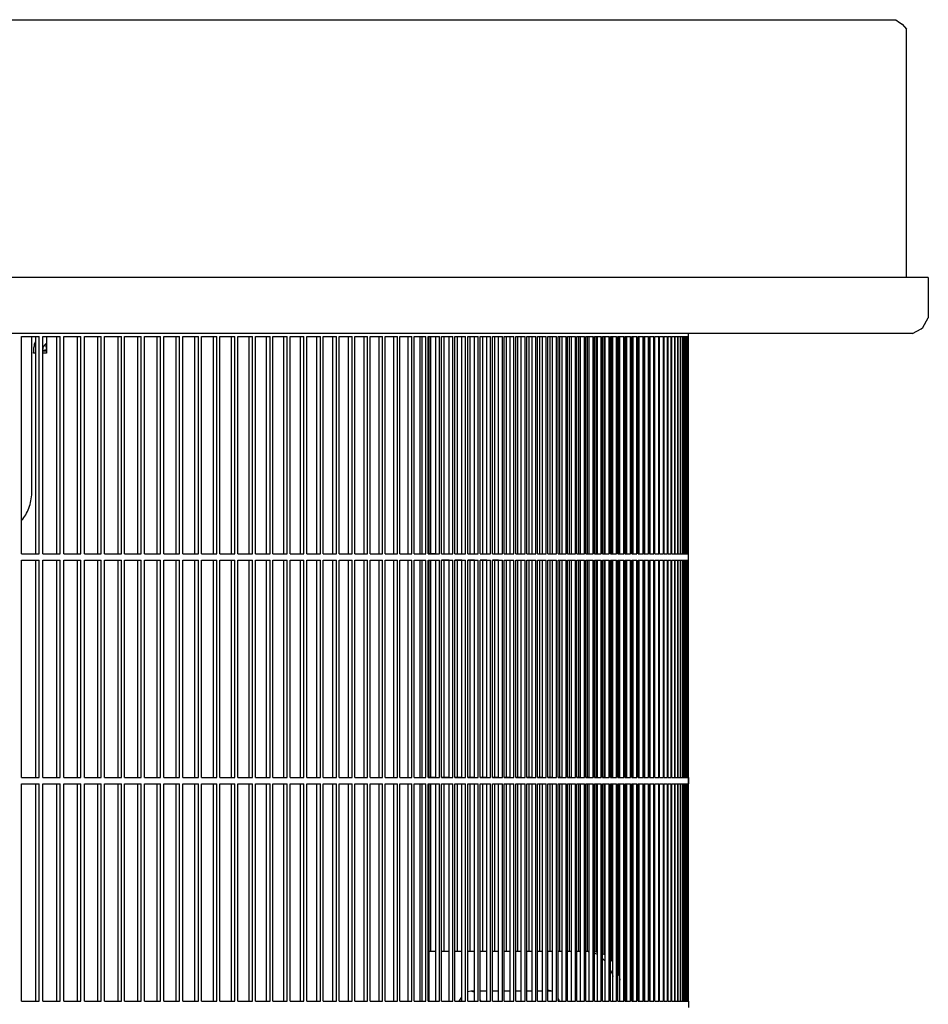
# Model space of a CAD drawing. Units: millimetres. Extents: x 997 to 5197, y 773 to 3743.
# Drawn here: x 4863 to 5010, y 3116 to 3274 of the extents above; entities that cross this region are included whole.
import ezdxf

# ---------------------------------------------------------------- set-up
doc = ezdxf.new("R2010")
doc.units = ezdxf.units.MM

msp = doc.modelspace()

# ---------------------------------------------------------------- linework, layer by layer
at = {"color": 1, "linetype": 'Continuous'}
for p, q in [((4815.53, 3274.114), (5004.51, 3274.114)), ((5004.51, 3274.114), (5005.112, 3273.675)), ((5005.112, 3273.675), (5005.505, 3273.397)), ((5005.505, 3273.397), (5006.239, 3272.614)), ((5006.239, 3232.614), (5006.239, 3272.614)), ((5009.739, 3232.614), (3707.739, 3232.614)), ((5009.739, 3232.614), (5009.739, 3226.114)), ((5008.868, 3224.565), (5009.739, 3226.114)), ((5009.739, 3226.114), (5009.681, 3226.114)), ((5007.182, 3223.614), (5008.603, 3224.346)), ((5008.603, 3224.346), (5008.868, 3224.565)), ((5007.182, 3223.614), (3711.675, 3223.614)), ((4863.702, 3223.114), (4866.559, 3223.114)), ((4863.702, 3188.114), (4863.702, 3223.114)), ((4865.381, 3198.272), (4865.381, 3223.114)), ((4865.81, 3221.892), (4866.037, 3222.372)), ((4866.037, 3188.114), (4866.037, 3223.114)), ((4866.559, 3188.114), (4866.559, 3223.114)), ((4867.127, 3223.114), (4869.942, 3223.114)), ((4867.127, 3188.114), (4867.127, 3223.114)), ((4867.737, 3223.114), (4867.737, 3220.414)), ((4869.416, 3188.114), (4869.416, 3223.114)), ((4869.942, 3188.114), (4869.942, 3223.114)), ((4870.501, 3188.114), (4870.501, 3223.114)), ((4870.501, 3223.114), (4873.274, 3223.114)), ((4872.745, 3188.114), (4872.745, 3223.114)), ((4873.274, 3188.114), (4873.274, 3223.114)), ((4873.825, 3223.114), (4876.556, 3223.114)), ((4873.825, 3188.114), (4873.825, 3223.114)), ((4876.023, 3188.114), (4876.023, 3223.114)), ((4876.556, 3188.114), (4876.556, 3223.114)), ((4877.098, 3188.114), (4877.098, 3223.114)), ((4877.098, 3223.114), (4879.786, 3223.114)), ((4879.25, 3188.114), (4879.25, 3223.114)), ((4879.786, 3188.114), (4879.786, 3223.114)), ((4880.319, 3223.114), (4882.964, 3223.114)), ((4880.319, 3188.114), (4880.319, 3223.114)), ((4882.425, 3188.114), (4882.425, 3223.114)), ((4882.964, 3188.114), (4882.964, 3223.114)), ((4883.489, 3188.114), (4883.489, 3223.114)), ((4883.489, 3223.114), (4886.09, 3223.114)), ((4885.548, 3188.114), (4885.548, 3223.114)), ((4886.09, 3188.114), (4886.09, 3223.114)), ((4886.606, 3188.114), (4886.606, 3223.114)), ((4886.606, 3223.114), (4889.164, 3223.114)), ((4888.618, 3188.114), (4888.618, 3223.114)), ((4889.164, 3188.114), (4889.164, 3223.114)), ((4889.671, 3188.114), (4889.671, 3223.114)), ((4889.671, 3223.114), (4892.185, 3223.114)), ((4891.637, 3188.114), (4891.637, 3223.114)), ((4892.185, 3188.114), (4892.185, 3223.114)), ((4892.684, 3223.114), (4895.154, 3223.114)), ((4892.684, 3188.114), (4892.684, 3223.114)), ((4894.602, 3188.114), (4894.602, 3223.114)), ((4895.154, 3188.114), (4895.154, 3223.114)), ((4895.643, 3188.114), (4895.643, 3223.114)), ((4895.643, 3223.114), (4898.069, 3223.114)), ((4897.514, 3188.114), (4897.514, 3223.114)), ((4898.069, 3188.114), (4898.069, 3223.114)), ((4898.55, 3188.114), (4898.55, 3223.114)), ((4898.55, 3223.114), (4900.931, 3223.114)), ((4900.373, 3188.114), (4900.373, 3223.114)), ((4900.931, 3188.114), (4900.931, 3223.114)), ((4901.403, 3188.114), (4901.403, 3223.114)), ((4901.403, 3223.114), (4903.739, 3223.114)), ((4903.178, 3188.114), (4903.178, 3223.114)), ((4903.739, 3188.114), (4903.739, 3223.114)), ((4904.202, 3188.114), (4904.202, 3223.114)), ((4904.202, 3223.114), (4906.493, 3223.114)), ((4905.929, 3188.114), (4905.929, 3223.114)), ((4906.493, 3188.114), (4906.493, 3223.114)), ((4906.947, 3188.114), (4906.947, 3223.114)), ((4906.947, 3223.114), (4909.192, 3223.114)), ((4908.626, 3188.114), (4908.626, 3223.114)), ((4909.192, 3188.114), (4909.192, 3223.114)), ((4909.637, 3188.114), (4909.637, 3223.114)), ((4909.637, 3223.114), (4911.837, 3223.114)), ((4911.268, 3188.114), (4911.268, 3223.114)), ((4911.837, 3188.114), (4911.837, 3223.114)), ((4912.273, 3188.114), (4912.273, 3223.114)), ((4912.273, 3223.114), (4914.428, 3223.114)), ((4913.856, 3188.114), (4913.856, 3223.114)), ((4914.428, 3188.114), (4914.428, 3223.114)), ((4914.854, 3223.114), (4916.963, 3223.114)), ((4914.854, 3188.114), (4914.854, 3223.114)), ((4916.388, 3188.114), (4916.388, 3223.114)), ((4916.963, 3188.114), (4916.963, 3223.114)), ((4917.38, 3188.114), (4917.38, 3223.114)), ((4917.38, 3223.114), (4919.442, 3223.114)), ((4918.866, 3188.114), (4918.866, 3223.114)), ((4919.442, 3188.114), (4919.442, 3223.114)), ((4919.85, 3188.114), (4919.85, 3223.114)), ((4919.85, 3223.114), (4921.867, 3223.114)), ((4921.287, 3188.114), (4921.287, 3223.114)), ((4921.867, 3188.114), (4921.867, 3223.114)), ((4922.265, 3188.114), (4922.265, 3223.114)), ((4922.265, 3223.114), (4924.235, 3223.114)), ((4923.653, 3188.114), (4923.653, 3223.114)), ((4924.235, 3188.114), (4924.235, 3223.114)), ((4924.624, 3188.114), (4924.624, 3223.114)), ((4924.624, 3223.114), (4926.547, 3223.114)), ((4925.963, 3188.114), (4925.963, 3223.114)), ((4926.547, 3188.114), (4926.547, 3223.114)), ((4926.927, 3188.114), (4926.927, 3223.114)), ((4926.927, 3223.114), (4928.803, 3223.114)), ((4927.932, 3188.114), (4927.932, 3223.114)), ((4928.216, 3188.114), (4928.216, 3223.114)), ((4928.803, 3188.114), (4928.803, 3223.114)), ((4929.173, 3188.114), (4929.173, 3223.114)), ((4929.173, 3223.114), (4931.002, 3223.114)), ((4929.347, 3188.114), (4929.347, 3223.114)), ((4929.611, 3188.114), (4929.611, 3223.114)), ((4930.413, 3188.114), (4930.413, 3223.114)), ((4931.002, 3188.114), (4931.002, 3223.114)), ((4931.363, 3188.114), (4931.363, 3223.114)), ((4931.363, 3223.114), (4933.145, 3223.114)), ((4931.79, 3188.114), (4931.79, 3223.114)), ((4932.554, 3188.114), (4932.554, 3223.114)), ((4933.145, 3188.114), (4933.145, 3223.114)), ((4933.496, 3223.114), (4935.23, 3223.114)), ((4933.496, 3188.114), (4933.496, 3223.114)), ((4933.912, 3188.114), (4933.912, 3223.114)), ((4934.637, 3188.114), (4934.637, 3223.114)), ((4935.23, 3188.114), (4935.23, 3223.114)), ((4935.572, 3188.114), (4935.572, 3223.114)), ((4935.572, 3223.114), (4937.259, 3223.114)), ((4935.976, 3188.114), (4935.976, 3223.114)), ((4936.664, 3188.114), (4936.664, 3223.114)), ((4937.259, 3188.114), (4937.259, 3223.114)), ((4937.591, 3188.114), (4937.591, 3223.114)), ((4937.591, 3223.114), (4939.23, 3223.114)), ((4937.984, 3188.114), (4937.984, 3223.114)), ((4938.633, 3188.114), (4938.633, 3223.114)), ((4939.23, 3188.114), (4939.23, 3223.114)), ((4939.553, 3188.114), (4939.553, 3223.114)), ((4939.553, 3223.114), (4941.143, 3223.114)), ((4939.934, 3188.114), (4939.934, 3223.114)), ((4940.544, 3188.114), (4940.544, 3223.114)), ((4941.143, 3188.114), (4941.143, 3223.114)), ((4941.457, 3188.114), (4941.457, 3223.114)), ((4941.457, 3223.114), (4942.999, 3223.114)), ((4941.826, 3188.114), (4941.826, 3223.114)), ((4942.398, 3188.114), (4942.398, 3223.114)), ((4942.999, 3188.114), (4942.999, 3223.114)), ((4943.303, 3188.114), (4943.303, 3223.114)), ((4943.303, 3223.114), (4944.797, 3223.114)), ((4943.661, 3188.114), (4943.661, 3223.114)), ((4944.194, 3188.114), (4944.194, 3223.114)), ((4944.797, 3188.114), (4944.797, 3223.114)), ((4945.091, 3188.114), (4945.091, 3223.114)), ((4945.091, 3223.114), (4946.536, 3223.114)), ((4945.438, 3188.114), (4945.438, 3223.114)), ((4945.932, 3188.114), (4945.932, 3223.114)), ((4946.536, 3188.114), (4946.536, 3223.114)), ((4946.821, 3188.114), (4946.821, 3223.114)), ((4946.821, 3223.114), (4948.218, 3223.114)), ((4947.156, 3188.114), (4947.156, 3223.114)), ((4947.611, 3188.114), (4947.611, 3223.114)), ((4948.218, 3188.114), (4948.218, 3223.114)), ((4948.492, 3223.114), (4949.841, 3223.114)), ((4948.492, 3188.114), (4948.492, 3223.114)), ((4948.816, 3188.114), (4948.816, 3223.114)), ((4949.233, 3188.114), (4949.233, 3223.114)), ((4949.841, 3188.114), (4949.841, 3223.114)), ((4950.106, 3188.114), (4950.106, 3223.114)), ((4950.106, 3223.114), (4951.405, 3223.114)), ((4950.418, 3188.114), (4950.418, 3223.114)), ((4950.795, 3188.114), (4950.795, 3223.114)), ((4951.405, 3188.114), (4951.405, 3223.114)), ((4951.66, 3188.114), (4951.66, 3223.114)), ((4951.66, 3223.114), (4952.911, 3223.114)), ((4951.961, 3188.114), (4951.961, 3223.114)), ((4952.299, 3188.114), (4952.299, 3223.114)), ((4952.911, 3188.114), (4952.911, 3223.114)), ((4953.156, 3188.114), (4953.156, 3223.114)), ((4953.156, 3223.114), (4954.357, 3223.114)), ((4953.445, 3188.114), (4953.445, 3223.114)), ((4953.744, 3188.114), (4953.744, 3223.114)), ((4954.357, 3188.114), (4954.357, 3223.114)), ((4954.593, 3223.114), (4955.745, 3223.114)), ((4954.593, 3188.114), (4954.593, 3223.114)), ((4954.87, 3188.114), (4954.87, 3223.114)), ((4955.131, 3188.114), (4955.131, 3223.114)), ((4955.745, 3188.114), (4955.745, 3223.114)), ((4955.97, 3188.114), (4955.97, 3223.114)), ((4955.97, 3223.114), (4957.073, 3223.114)), ((4956.236, 3188.114), (4956.236, 3223.114)), ((4956.457, 3188.114), (4956.457, 3223.114)), ((4957.073, 3188.114), (4957.073, 3223.114)), ((4957.289, 3188.114), (4957.289, 3223.114)), ((4957.289, 3223.114), (4958.342, 3223.114)), ((4957.542, 3188.114), (4957.542, 3223.114)), ((4957.725, 3188.114), (4957.725, 3223.114)), ((4958.342, 3188.114), (4958.342, 3223.114)), ((4958.548, 3188.114), (4958.548, 3223.114)), ((4958.548, 3223.114), (4959.551, 3223.114)), ((4958.79, 3188.114), (4958.79, 3223.114)), ((4958.933, 3188.114), (4958.933, 3223.114)), ((4959.551, 3188.114), (4959.551, 3223.114)), ((4959.747, 3188.114), (4959.747, 3223.114)), ((4959.747, 3223.114), (4960.701, 3223.114)), ((4959.978, 3188.114), (4959.978, 3223.114)), ((4960.082, 3188.114), (4960.082, 3223.114)), ((4960.701, 3188.114), (4960.701, 3223.114)), ((4960.887, 3188.114), (4960.887, 3223.114)), ((4960.887, 3223.114), (4961.792, 3223.114)), ((4961.106, 3188.114), (4961.106, 3223.114)), ((4961.171, 3188.114), (4961.171, 3223.114)), ((4961.792, 3188.114), (4961.792, 3223.114)), ((4961.968, 3188.114), (4961.968, 3223.114)), ((4961.968, 3223.114), (4962.822, 3223.114)), ((4962.174, 3188.114), (4962.174, 3223.114)), ((4962.201, 3188.114), (4962.201, 3223.114)), ((4962.822, 3188.114), (4962.822, 3223.114)), ((4962.988, 3188.114), (4962.988, 3223.114)), ((4962.988, 3223.114), (4963.793, 3223.114)), ((4963.17, 3188.114), (4963.17, 3223.114)), ((4963.793, 3188.114), (4963.793, 3223.114)), ((4963.949, 3223.114), (4964.703, 3223.114)), ((4963.949, 3188.114), (4963.949, 3223.114)), ((4964.08, 3188.114), (4964.08, 3223.114)), ((4964.703, 3188.114), (4964.703, 3223.114)), ((4964.849, 3188.114), (4964.849, 3223.114)), ((4964.849, 3223.114), (4965.554, 3223.114)), ((4964.929, 3188.114), (4964.929, 3223.114)), ((4965.554, 3188.114), (4965.554, 3223.114)), ((4965.689, 3223.114), (4966.344, 3223.114)), ((4965.689, 3188.114), (4965.689, 3223.114)), ((4965.719, 3188.114), (4965.719, 3223.114)), ((4966.344, 3188.114), (4966.344, 3223.114)), ((4966.47, 3188.114), (4966.47, 3223.114)), ((4966.47, 3223.114), (4967.074, 3223.114)), ((4967.074, 3188.114), (4967.074, 3223.114)), ((4967.19, 3223.114), (4967.743, 3223.114)), ((4967.19, 3188.114), (4967.19, 3223.114)), ((4967.743, 3188.114), (4967.743, 3223.114)), ((4967.849, 3188.114), (4967.849, 3223.114)), ((4967.849, 3223.114), (4968.353, 3223.114)), ((4968.353, 3188.114), (4968.353, 3223.114)), ((4968.448, 3188.114), (4968.448, 3223.114)), ((4968.448, 3223.114), (4968.901, 3223.114)), ((4968.901, 3188.114), (4968.901, 3223.114)), ((4968.987, 3223.114), (4969.39, 3223.114)), ((4968.987, 3188.114), (4968.987, 3223.114)), ((4969.39, 3188.114), (4969.39, 3223.114)), ((4969.465, 3188.114), (4969.465, 3223.114)), ((4969.465, 3223.114), (4969.817, 3223.114)), ((4969.817, 3188.114), (4969.817, 3223.114)), ((4969.883, 3188.114), (4969.883, 3223.114)), ((4969.883, 3223.114), (4970.185, 3223.114)), ((4970.185, 3188.114), (4970.185, 3223.114)), ((4970.24, 3223.114), (4970.491, 3223.114)), ((4970.24, 3188.114), (4970.24, 3223.114)), ((4970.491, 3188.114), (4970.491, 3223.114)), ((4970.536, 3188.114), (4970.536, 3223.114)), ((4970.536, 3223.114), (4970.737, 3223.114)), ((4970.737, 3188.114), (4970.737, 3223.114)), ((4970.772, 3188.114), (4970.772, 3223.114)), ((4970.772, 3223.114), (4970.922, 3223.114)), ((4970.922, 3188.114), (4970.922, 3223.114)), ((4970.947, 3188.114), (4970.947, 3223.114)), ((4970.947, 3223.114), (4971.061, 3223.114)), ((4971.046, 3188.114), (4971.061, 3223.114)), ((4971.061, 3223.114), (4971.113, 3223.114)), ((4971.113, 3223.114), (4971.113, 3223.614)), ((4971.113, 3188.114), (4971.113, 3223.114)), ((4867.737, 3220.751), (4867.126, 3220.751)), ((4867.127, 3220.924), (4867.709, 3221.047)), ((4867.556, 3221.829), (4867.709, 3221.047)), ((4867.709, 3221.047), (4867.737, 3221.047)), ((4865.616, 3220.414), (4865.616, 3220.514)), ((4866.037, 3220.414), (4865.616, 3220.414)), ((4867.737, 3220.414), (4867.127, 3220.414)), ((4863.917, 3193.738), (4863.702, 3193.503)), ((4863.702, 3188.114), (4866.559, 3188.114)), ((4867.127, 3188.114), (4869.942, 3188.114)), ((4870.501, 3188.114), (4873.274, 3188.114)), ((4873.825, 3188.114), (4876.556, 3188.114)), ((4877.098, 3188.114), (4879.786, 3188.114)), ((4880.319, 3188.114), (4882.964, 3188.114)), ((4883.489, 3188.114), (4886.09, 3188.114)), ((4886.606, 3188.114), (4889.164, 3188.114)), ((4889.671, 3188.114), (4892.185, 3188.114)), ((4892.684, 3188.114), (4895.154, 3188.114)), ((4895.643, 3188.114), (4898.069, 3188.114)), ((4898.55, 3188.114), (4900.931, 3188.114)), ((4901.403, 3188.114), (4903.739, 3188.114)), ((4904.202, 3188.114), (4906.493, 3188.114)), ((4906.947, 3188.114), (4909.192, 3188.114)), ((4909.637, 3188.114), (4911.837, 3188.114)), ((4912.273, 3188.114), (4914.428, 3188.114)), ((4914.854, 3188.114), (4916.963, 3188.114)), ((4917.38, 3188.114), (4919.442, 3188.114)), ((4919.85, 3188.114), (4921.867, 3188.114)), ((4922.265, 3188.114), (4924.235, 3188.114)), ((4924.624, 3188.114), (4926.547, 3188.114)), ((4926.927, 3188.114), (4928.803, 3188.114)), ((4929.173, 3188.114), (4931.002, 3188.114)), ((4930.413, 3188.114), (4929.347, 3188.114)), ((4931.363, 3188.114), (4933.145, 3188.114)), ((4933.496, 3188.114), (4935.23, 3188.114)), ((4935.572, 3188.114), (4937.259, 3188.114)), ((4937.591, 3188.114), (4939.23, 3188.114)), ((4939.553, 3188.114), (4941.143, 3188.114)), ((4941.457, 3188.114), (4942.999, 3188.114)), ((4943.303, 3188.114), (4944.797, 3188.114)), ((4945.091, 3188.114), (4946.536, 3188.114)), ((4946.821, 3188.114), (4948.218, 3188.114)), ((4948.492, 3188.114), (4949.841, 3188.114)), ((4950.106, 3188.114), (4951.405, 3188.114)), ((4951.66, 3188.114), (4952.911, 3188.114)), ((4953.156, 3188.114), (4954.357, 3188.114)), ((4954.593, 3188.114), (4955.745, 3188.114)), ((4955.97, 3188.114), (4957.073, 3188.114)), ((4957.289, 3188.114), (4958.342, 3188.114)), ((4958.548, 3188.114), (4959.551, 3188.114)), ((4959.747, 3188.114), (4960.701, 3188.114)), ((4960.887, 3188.114), (4961.792, 3188.114)), ((4961.968, 3188.114), (4962.822, 3188.114)), ((4962.988, 3188.114), (4963.793, 3188.114)), ((4963.949, 3188.114), (4964.703, 3188.114)), ((4964.849, 3188.114), (4965.554, 3188.114)), ((4965.689, 3188.114), (4966.344, 3188.114)), ((4966.47, 3188.114), (4967.074, 3188.114)), ((4967.19, 3188.114), (4967.743, 3188.114)), ((4967.849, 3188.114), (4968.353, 3188.114)), ((4968.448, 3188.114), (4968.901, 3188.114)), ((4968.987, 3188.114), (4969.39, 3188.114)), ((4969.465, 3188.114), (4969.817, 3188.114)), ((4969.883, 3188.114), (4970.185, 3188.114)), ((4970.24, 3188.114), (4970.491, 3188.114)), ((4970.536, 3188.114), (4970.737, 3188.114)), ((4970.772, 3188.114), (4970.922, 3188.114)), ((4970.947, 3188.114), (4971.046, 3188.114)), ((4971.046, 3188.114), (4971.113, 3188.114)), ((4971.113, 3187.114), (4971.113, 3188.114)), ((4863.702, 3152.114), (4863.702, 3187.114)), ((4863.702, 3187.114), (4866.559, 3187.114)), ((4866.037, 3152.114), (4866.037, 3187.114)), ((4866.559, 3152.114), (4866.559, 3187.114)), ((4867.127, 3152.114), (4867.127, 3187.114)), ((4867.127, 3187.114), (4869.942, 3187.114)), ((4869.416, 3152.114), (4869.416, 3187.114)), ((4869.942, 3152.114), (4869.942, 3187.114)), ((4870.501, 3152.114), (4870.501, 3187.114)), ((4870.501, 3187.114), (4873.274, 3187.114)), ((4872.745, 3152.114), (4872.745, 3187.114)), ((4873.274, 3152.114), (4873.274, 3187.114)), ((4873.825, 3152.114), (4873.825, 3187.114)), ((4873.825, 3187.114), (4876.556, 3187.114)), ((4876.023, 3152.114), (4876.023, 3187.114)), ((4876.556, 3152.114), (4876.556, 3187.114)), ((4877.098, 3152.114), (4877.098, 3187.114)), ((4877.098, 3187.114), (4879.786, 3187.114)), ((4879.25, 3152.114), (4879.25, 3187.114)), ((4879.786, 3152.114), (4879.786, 3187.114)), ((4880.319, 3152.114), (4880.319, 3187.114)), ((4880.319, 3187.114), (4882.964, 3187.114)), ((4882.425, 3152.114), (4882.425, 3187.114)), ((4882.964, 3152.114), (4882.964, 3187.114)), ((4883.489, 3152.114), (4883.489, 3187.114)), ((4883.489, 3187.114), (4886.09, 3187.114)), ((4885.548, 3152.114), (4885.548, 3187.114)), ((4886.09, 3152.114), (4886.09, 3187.114)), ((4886.606, 3152.114), (4886.606, 3187.114)), ((4886.606, 3187.114), (4889.164, 3187.114)), ((4888.618, 3152.114), (4888.618, 3187.114)), ((4889.164, 3152.114), (4889.164, 3187.114)), ((4889.671, 3152.114), (4889.671, 3187.114)), ((4889.671, 3187.114), (4892.185, 3187.114)), ((4891.637, 3152.114), (4891.637, 3187.114)), ((4892.185, 3152.114), (4892.185, 3187.114)), ((4892.684, 3152.114), (4892.684, 3187.114)), ((4892.684, 3187.114), (4895.154, 3187.114)), ((4894.602, 3152.114), (4894.602, 3187.114)), ((4895.154, 3152.114), (4895.154, 3187.114)), ((4895.643, 3152.114), (4895.643, 3187.114)), ((4895.643, 3187.114), (4898.069, 3187.114)), ((4897.514, 3152.114), (4897.514, 3187.114)), ((4898.069, 3152.114), (4898.069, 3187.114)), ((4898.55, 3152.114), (4898.55, 3187.114)), ((4898.55, 3187.114), (4900.931, 3187.114)), ((4900.373, 3152.114), (4900.373, 3187.114)), ((4900.931, 3152.114), (4900.931, 3187.114)), ((4901.403, 3152.114), (4901.403, 3187.114)), ((4901.403, 3187.114), (4903.739, 3187.114)), ((4903.178, 3152.114), (4903.178, 3187.114)), ((4903.739, 3152.114), (4903.739, 3187.114)), ((4904.202, 3152.114), (4904.202, 3187.114)), ((4904.202, 3187.114), (4906.493, 3187.114)), ((4905.929, 3152.114), (4905.929, 3187.114)), ((4906.493, 3152.114), (4906.493, 3187.114)), ((4906.947, 3152.114), (4906.947, 3187.114)), ((4906.947, 3187.114), (4909.192, 3187.114)), ((4908.626, 3152.114), (4908.626, 3187.114)), ((4909.192, 3152.114), (4909.192, 3187.114)), ((4909.637, 3152.114), (4909.637, 3187.114)), ((4909.637, 3187.114), (4911.837, 3187.114)), ((4911.268, 3152.114), (4911.268, 3187.114)), ((4911.837, 3152.114), (4911.837, 3187.114)), ((4912.273, 3152.114), (4912.273, 3187.114)), ((4912.273, 3187.114), (4914.428, 3187.114)), ((4913.856, 3152.114), (4913.856, 3187.114)), ((4914.428, 3152.114), (4914.428, 3187.114)), ((4914.854, 3152.114), (4914.854, 3187.114)), ((4914.854, 3187.114), (4916.963, 3187.114)), ((4916.388, 3152.114), (4916.388, 3187.114)), ((4916.963, 3152.114), (4916.963, 3187.114)), ((4917.38, 3152.114), (4917.38, 3187.114)), ((4917.38, 3187.114), (4919.442, 3187.114)), ((4918.866, 3152.114), (4918.866, 3187.114)), ((4919.442, 3152.114), (4919.442, 3187.114)), ((4919.85, 3152.114), (4919.85, 3187.114)), ((4919.85, 3187.114), (4921.867, 3187.114)), ((4921.287, 3152.114), (4921.287, 3187.114)), ((4921.867, 3152.114), (4921.867, 3187.114)), ((4922.265, 3152.114), (4922.265, 3187.114)), ((4922.265, 3187.114), (4924.235, 3187.114)), ((4923.653, 3152.114), (4923.653, 3187.114)), ((4924.235, 3152.114), (4924.235, 3187.114)), ((4924.624, 3152.114), (4924.624, 3187.114)), ((4924.624, 3187.114), (4926.547, 3187.114)), ((4925.963, 3152.114), (4925.963, 3187.114)), ((4926.547, 3152.114), (4926.547, 3187.114)), ((4926.927, 3152.114), (4926.927, 3187.114)), ((4926.927, 3187.114), (4928.803, 3187.114)), ((4927.932, 3152.114), (4927.932, 3187.114)), ((4928.216, 3152.114), (4928.216, 3187.114)), ((4928.803, 3152.114), (4928.803, 3187.114)), ((4929.173, 3152.114), (4929.173, 3187.114)), ((4929.173, 3187.114), (4931.002, 3187.114)), ((4929.347, 3152.114), (4929.347, 3187.114)), ((4929.611, 3152.114), (4929.611, 3187.114)), ((4930.413, 3152.114), (4930.413, 3187.114)), ((4931.002, 3152.114), (4931.002, 3187.114)), ((4931.363, 3152.114), (4931.363, 3187.114)), ((4931.363, 3187.114), (4933.145, 3187.114)), ((4932.554, 3187.114), (4931.363, 3187.114)), ((4931.79, 3152.114), (4931.79, 3187.114)), ((4932.554, 3152.114), (4932.554, 3187.114)), ((4933.145, 3152.114), (4933.145, 3187.114)), ((4933.496, 3152.114), (4933.496, 3187.114)), ((4933.496, 3187.114), (4935.23, 3187.114)), ((4934.637, 3187.114), (4933.496, 3187.114)), ((4933.912, 3152.114), (4933.912, 3187.114)), ((4934.637, 3152.114), (4934.637, 3187.114)), ((4935.23, 3152.114), (4935.23, 3187.114)), ((4935.572, 3152.114), (4935.572, 3187.114)), ((4935.572, 3187.114), (4937.259, 3187.114)), ((4936.664, 3187.114), (4935.572, 3187.114)), ((4935.976, 3152.114), (4935.976, 3187.114)), ((4936.664, 3152.114), (4936.664, 3187.114)), ((4937.259, 3152.114), (4937.259, 3187.114)), ((4937.591, 3152.114), (4937.591, 3187.114)), ((4937.591, 3187.114), (4939.23, 3187.114)), ((4938.633, 3187.114), (4937.591, 3187.114)), ((4937.984, 3152.114), (4937.984, 3187.114)), ((4938.633, 3152.114), (4938.633, 3187.114)), ((4939.23, 3152.114), (4939.23, 3187.114)), ((4939.553, 3152.114), (4939.553, 3187.114)), ((4939.553, 3187.114), (4941.143, 3187.114)), ((4940.544, 3187.114), (4939.553, 3187.114)), ((4939.934, 3152.114), (4939.934, 3187.114)), ((4940.544, 3152.114), (4940.544, 3187.114)), ((4941.143, 3152.114), (4941.143, 3187.114)), ((4941.457, 3152.114), (4941.457, 3187.114)), ((4941.457, 3187.114), (4942.999, 3187.114)), ((4941.826, 3152.114), (4941.826, 3187.114)), ((4942.398, 3152.114), (4942.398, 3187.114)), ((4942.999, 3152.114), (4942.999, 3187.114)), ((4943.303, 3152.114), (4943.303, 3187.114)), ((4943.303, 3187.114), (4944.797, 3187.114)), ((4943.661, 3152.114), (4943.661, 3187.114)), ((4944.194, 3152.114), (4944.194, 3187.114)), ((4944.797, 3152.114), (4944.797, 3187.114)), ((4945.091, 3152.114), (4945.091, 3187.114)), ((4945.091, 3187.114), (4946.536, 3187.114)), ((4945.438, 3152.114), (4945.438, 3187.114)), ((4945.932, 3152.114), (4945.932, 3187.114)), ((4946.536, 3152.114), (4946.536, 3187.114)), ((4946.821, 3152.114), (4946.821, 3187.114)), ((4946.821, 3187.114), (4948.218, 3187.114)), ((4947.156, 3152.114), (4947.156, 3187.114)), ((4947.611, 3152.114), (4947.611, 3187.114)), ((4948.218, 3152.114), (4948.218, 3187.114)), ((4948.492, 3152.114), (4948.492, 3187.114)), ((4948.492, 3187.114), (4949.841, 3187.114)), ((4948.816, 3152.114), (4948.816, 3187.114)), ((4949.233, 3152.114), (4949.233, 3187.114)), ((4949.841, 3152.114), (4949.841, 3187.114)), ((4950.106, 3152.114), (4950.106, 3187.114)), ((4950.106, 3187.114), (4951.405, 3187.114)), ((4950.418, 3152.114), (4950.418, 3187.114)), ((4950.795, 3152.114), (4950.795, 3187.114)), ((4951.405, 3152.114), (4951.405, 3187.114)), ((4951.66, 3152.114), (4951.66, 3187.114)), ((4951.66, 3187.114), (4952.911, 3187.114)), ((4951.961, 3152.114), (4951.961, 3187.114)), ((4952.299, 3152.114), (4952.299, 3187.114)), ((4952.911, 3152.114), (4952.911, 3187.114)), ((4953.156, 3152.114), (4953.156, 3187.114)), ((4953.156, 3187.114), (4954.357, 3187.114)), ((4953.445, 3152.114), (4953.445, 3187.114)), ((4953.744, 3152.114), (4953.744, 3187.114)), ((4954.357, 3152.114), (4954.357, 3187.114)), ((4954.593, 3152.114), (4954.593, 3187.114)), ((4954.593, 3187.114), (4955.745, 3187.114)), ((4954.87, 3152.114), (4954.87, 3187.114)), ((4955.131, 3152.114), (4955.131, 3187.114)), ((4955.745, 3152.114), (4955.745, 3187.114)), ((4955.97, 3152.114), (4955.97, 3187.114)), ((4955.97, 3187.114), (4957.073, 3187.114)), ((4956.236, 3152.114), (4956.236, 3187.114)), ((4956.457, 3152.114), (4956.457, 3187.114)), ((4957.073, 3152.114), (4957.073, 3187.114)), ((4957.289, 3152.114), (4957.289, 3187.114)), ((4957.289, 3187.114), (4958.342, 3187.114)), ((4957.542, 3152.114), (4957.542, 3187.114)), ((4957.725, 3152.114), (4957.725, 3187.114)), ((4958.342, 3152.114), (4958.342, 3187.114)), ((4958.548, 3152.114), (4958.548, 3187.114)), ((4958.548, 3187.114), (4959.551, 3187.114)), ((4958.79, 3152.114), (4958.79, 3187.114)), ((4958.933, 3152.114), (4958.933, 3187.114)), ((4959.551, 3152.114), (4959.551, 3187.114)), ((4959.747, 3152.114), (4959.747, 3187.114)), ((4959.747, 3187.114), (4960.701, 3187.114)), ((4959.978, 3152.114), (4959.978, 3187.114)), ((4960.082, 3152.114), (4960.082, 3187.114)), ((4960.701, 3152.114), (4960.701, 3187.114)), ((4960.887, 3152.114), (4960.887, 3187.114)), ((4960.887, 3187.114), (4961.792, 3187.114)), ((4961.106, 3152.114), (4961.106, 3187.114)), ((4961.171, 3152.114), (4961.171, 3187.114)), ((4961.792, 3152.114), (4961.792, 3187.114)), ((4961.968, 3152.114), (4961.968, 3187.114)), ((4961.968, 3187.114), (4962.822, 3187.114)), ((4962.174, 3152.114), (4962.174, 3187.114)), ((4962.201, 3152.114), (4962.201, 3187.114)), ((4962.822, 3152.114), (4962.822, 3187.114)), ((4962.988, 3152.114), (4962.988, 3187.114)), ((4962.988, 3187.114), (4963.793, 3187.114)), ((4963.17, 3152.114), (4963.17, 3187.114)), ((4963.793, 3152.114), (4963.793, 3187.114)), ((4963.949, 3152.114), (4963.949, 3187.114)), ((4963.949, 3187.114), (4964.703, 3187.114)), ((4964.08, 3152.114), (4964.08, 3187.114)), ((4964.703, 3152.114), (4964.703, 3187.114)), ((4964.849, 3152.114), (4964.849, 3187.114)), ((4964.849, 3187.114), (4965.554, 3187.114)), ((4964.929, 3152.114), (4964.929, 3187.114)), ((4965.554, 3152.114), (4965.554, 3187.114)), ((4965.689, 3152.114), (4965.689, 3187.114)), ((4965.689, 3187.114), (4966.344, 3187.114)), ((4965.719, 3152.114), (4965.719, 3187.114)), ((4966.344, 3152.114), (4966.344, 3187.114)), ((4966.47, 3152.114), (4966.47, 3187.114)), ((4966.47, 3187.114), (4967.074, 3187.114)), ((4967.074, 3152.114), (4967.074, 3187.114)), ((4967.19, 3152.114), (4967.19, 3187.114)), ((4967.19, 3187.114), (4967.743, 3187.114)), ((4967.743, 3152.114), (4967.743, 3187.114)), ((4967.849, 3152.114), (4967.849, 3187.114)), ((4967.849, 3187.114), (4968.353, 3187.114)), ((4968.353, 3152.114), (4968.353, 3187.114)), ((4968.448, 3152.114), (4968.448, 3187.114)), ((4968.448, 3187.114), (4968.901, 3187.114)), ((4968.901, 3152.114), (4968.901, 3187.114)), ((4968.987, 3152.114), (4968.987, 3187.114)), ((4968.987, 3187.114), (4969.39, 3187.114)), ((4969.39, 3152.114), (4969.39, 3187.114)), ((4969.465, 3152.114), (4969.465, 3187.114)), ((4969.465, 3187.114), (4969.817, 3187.114)), ((4969.817, 3152.114), (4969.817, 3187.114)), ((4969.883, 3152.114), (4969.883, 3187.114)), ((4969.883, 3187.114), (4970.185, 3187.114)), ((4970.185, 3152.114), (4970.185, 3187.114)), ((4970.24, 3152.114), (4970.24, 3187.114)), ((4970.24, 3187.114), (4970.491, 3187.114)), ((4970.491, 3152.114), (4970.491, 3187.114)), ((4970.536, 3152.114), (4970.536, 3187.114)), ((4970.536, 3187.114), (4970.737, 3187.114)), ((4970.737, 3152.114), (4970.737, 3187.114)), ((4970.772, 3152.114), (4970.772, 3187.114)), ((4970.772, 3187.114), (4970.922, 3187.114)), ((4970.922, 3152.114), (4970.922, 3187.114)), ((4970.947, 3152.114), (4970.947, 3187.114)), ((4970.947, 3187.114), (4971.061, 3187.114)), ((4971.046, 3152.114), (4971.061, 3187.114)), ((4971.061, 3187.114), (4971.113, 3187.114)), ((4971.113, 3152.114), (4971.113, 3187.114)), ((4863.702, 3152.114), (4866.559, 3152.114)), ((4863.702, 3151.114), (4866.559, 3151.114)), ((4863.702, 3116.114), (4863.702, 3151.114)), ((4866.037, 3116.114), (4866.037, 3151.114)), ((4866.559, 3116.114), (4866.559, 3151.114)), ((4867.127, 3152.114), (4869.942, 3152.114)), ((4867.127, 3151.114), (4869.942, 3151.114)), ((4867.127, 3116.114), (4867.127, 3151.114)), ((4869.416, 3116.114), (4869.416, 3151.114)), ((4869.942, 3116.114), (4869.942, 3151.114)), ((4870.501, 3152.114), (4873.274, 3152.114)), ((4870.501, 3116.114), (4870.501, 3151.114)), ((4870.501, 3151.114), (4873.274, 3151.114)), ((4872.745, 3116.114), (4872.745, 3151.114)), ((4873.274, 3116.114), (4873.274, 3151.114)), ((4873.825, 3152.114), (4876.556, 3152.114)), ((4873.825, 3116.114), (4873.825, 3151.114)), ((4873.825, 3151.114), (4876.556, 3151.114)), ((4876.023, 3116.114), (4876.023, 3151.114)), ((4876.556, 3116.114), (4876.556, 3151.114)), ((4877.098, 3152.114), (4879.786, 3152.114)), ((4877.098, 3116.114), (4877.098, 3151.114)), ((4877.098, 3151.114), (4879.786, 3151.114)), ((4879.25, 3116.114), (4879.25, 3151.114)), ((4879.786, 3116.114), (4879.786, 3151.114)), ((4880.319, 3152.114), (4882.964, 3152.114)), ((4880.319, 3116.114), (4880.319, 3151.114)), ((4880.319, 3151.114), (4882.964, 3151.114)), ((4882.425, 3116.114), (4882.425, 3151.114)), ((4882.964, 3116.114), (4882.964, 3151.114)), ((4883.489, 3152.114), (4886.09, 3152.114)), ((4883.489, 3116.114), (4883.489, 3151.114)), ((4883.489, 3151.114), (4886.09, 3151.114)), ((4885.548, 3116.114), (4885.548, 3151.114)), ((4886.09, 3116.114), (4886.09, 3151.114)), ((4886.606, 3152.114), (4889.164, 3152.114)), ((4886.606, 3116.114), (4886.606, 3151.114)), ((4886.606, 3151.114), (4889.164, 3151.114)), ((4888.618, 3116.114), (4888.618, 3151.114)), ((4889.164, 3116.114), (4889.164, 3151.114)), ((4889.671, 3152.114), (4892.185, 3152.114)), ((4889.671, 3116.114), (4889.671, 3151.114)), ((4889.671, 3151.114), (4892.185, 3151.114)), ((4891.637, 3116.114), (4891.637, 3151.114)), ((4892.185, 3116.114), (4892.185, 3151.114)), ((4892.684, 3152.114), (4895.154, 3152.114)), ((4892.684, 3116.114), (4892.684, 3151.114)), ((4892.684, 3151.114), (4895.154, 3151.114)), ((4894.602, 3116.114), (4894.602, 3151.114)), ((4895.154, 3116.114), (4895.154, 3151.114)), ((4895.643, 3152.114), (4898.069, 3152.114)), ((4895.643, 3116.114), (4895.643, 3151.114)), ((4895.643, 3151.114), (4898.069, 3151.114)), ((4897.514, 3116.114), (4897.514, 3151.114)), ((4898.069, 3116.114), (4898.069, 3151.114)), ((4898.55, 3152.114), (4900.931, 3152.114)), ((4898.55, 3116.114), (4898.55, 3151.114)), ((4898.55, 3151.114), (4900.931, 3151.114)), ((4900.373, 3116.114), (4900.373, 3151.114)), ((4900.931, 3116.114), (4900.931, 3151.114)), ((4901.403, 3152.114), (4903.739, 3152.114)), ((4901.403, 3116.114), (4901.403, 3151.114)), ((4901.403, 3151.114), (4903.739, 3151.114)), ((4903.178, 3116.114), (4903.178, 3151.114)), ((4903.739, 3116.114), (4903.739, 3151.114)), ((4904.202, 3152.114), (4906.493, 3152.114)), ((4904.202, 3116.114), (4904.202, 3151.114)), ((4904.202, 3151.114), (4906.493, 3151.114)), ((4905.929, 3116.114), (4905.929, 3151.114)), ((4906.493, 3116.114), (4906.493, 3151.114)), ((4906.947, 3152.114), (4909.192, 3152.114)), ((4906.947, 3116.114), (4906.947, 3151.114)), ((4906.947, 3151.114), (4909.192, 3151.114)), ((4908.626, 3116.114), (4908.626, 3151.114)), ((4909.192, 3116.114), (4909.192, 3151.114)), ((4909.637, 3152.114), (4911.837, 3152.114)), ((4909.637, 3116.114), (4909.637, 3151.114)), ((4909.637, 3151.114), (4911.837, 3151.114)), ((4911.268, 3116.114), (4911.268, 3151.114)), ((4911.837, 3116.114), (4911.837, 3151.114)), ((4912.273, 3152.114), (4914.428, 3152.114)), ((4912.273, 3116.114), (4912.273, 3151.114)), ((4912.273, 3151.114), (4914.428, 3151.114)), ((4913.856, 3116.114), (4913.856, 3151.114)), ((4914.428, 3116.114), (4914.428, 3151.114)), ((4914.854, 3152.114), (4916.963, 3152.114)), ((4914.854, 3116.114), (4914.854, 3151.114)), ((4914.854, 3151.114), (4916.963, 3151.114)), ((4916.388, 3116.114), (4916.388, 3151.114)), ((4916.963, 3116.114), (4916.963, 3151.114)), ((4917.38, 3152.114), (4919.442, 3152.114)), ((4917.38, 3116.114), (4917.38, 3151.114)), ((4917.38, 3151.114), (4919.442, 3151.114)), ((4918.866, 3116.114), (4918.866, 3151.114)), ((4919.442, 3116.114), (4919.442, 3151.114)), ((4919.85, 3152.114), (4921.867, 3152.114)), ((4919.85, 3116.114), (4919.85, 3151.114)), ((4919.85, 3151.114), (4921.867, 3151.114)), ((4921.287, 3116.114), (4921.287, 3151.114)), ((4921.867, 3116.114), (4921.867, 3151.114)), ((4922.265, 3152.114), (4924.235, 3152.114)), ((4922.265, 3116.114), (4922.265, 3151.114)), ((4922.265, 3151.114), (4924.235, 3151.114)), ((4923.653, 3116.114), (4923.653, 3151.114)), ((4924.235, 3116.114), (4924.235, 3151.114)), ((4924.624, 3152.114), (4926.547, 3152.114)), ((4924.624, 3116.114), (4924.624, 3151.114)), ((4924.624, 3151.114), (4926.547, 3151.114)), ((4925.963, 3116.114), (4925.963, 3151.114)), ((4926.547, 3116.114), (4926.547, 3151.114)), ((4926.927, 3152.114), (4928.803, 3152.114)), ((4926.927, 3116.114), (4926.927, 3151.114)), ((4926.927, 3151.114), (4928.803, 3151.114)), ((4927.932, 3116.114), (4927.932, 3151.114)), ((4928.216, 3116.114), (4928.216, 3151.114)), ((4928.803, 3116.114), (4928.803, 3151.114)), ((4929.173, 3152.114), (4931.002, 3152.114)), ((4929.173, 3116.114), (4929.173, 3151.114)), ((4929.173, 3151.114), (4931.002, 3151.114)), ((4930.413, 3152.114), (4929.347, 3152.114)), ((4929.347, 3116.114), (4929.347, 3151.114)), ((4929.611, 3124.114), (4929.611, 3151.114)), ((4930.413, 3116.114), (4930.413, 3151.114)), ((4931.002, 3116.114), (4931.002, 3151.114)), ((4931.363, 3152.114), (4933.145, 3152.114)), ((4932.554, 3152.114), (4931.363, 3152.114)), ((4931.363, 3116.114), (4931.363, 3151.114)), ((4931.363, 3151.114), (4933.145, 3151.114)), ((4931.79, 3124.114), (4931.79, 3151.114)), ((4932.554, 3116.114), (4932.554, 3151.114)), ((4933.145, 3116.114), (4933.145, 3151.114)), ((4933.496, 3152.114), (4935.23, 3152.114)), ((4934.637, 3152.114), (4933.496, 3152.114)), ((4933.496, 3151.114), (4935.23, 3151.114)), ((4933.496, 3116.114), (4933.496, 3151.114)), ((4933.912, 3124.114), (4933.912, 3151.114)), ((4934.637, 3116.114), (4934.637, 3151.114)), ((4935.23, 3116.114), (4935.23, 3151.114)), ((4935.572, 3152.114), (4937.259, 3152.114)), ((4936.664, 3152.114), (4935.572, 3152.114)), ((4935.572, 3116.114), (4935.572, 3151.114)), ((4935.572, 3151.114), (4937.259, 3151.114)), ((4935.976, 3124.114), (4935.976, 3151.114)), ((4936.664, 3116.114), (4936.664, 3151.114)), ((4937.259, 3116.114), (4937.259, 3151.114)), ((4937.591, 3152.114), (4939.23, 3152.114)), ((4938.633, 3152.114), (4937.591, 3152.114)), ((4937.591, 3116.114), (4937.591, 3151.114)), ((4937.591, 3151.114), (4939.23, 3151.114)), ((4937.984, 3124.114), (4937.984, 3151.114)), ((4938.633, 3116.114), (4938.633, 3151.114)), ((4939.23, 3116.114), (4939.23, 3151.114)), ((4939.553, 3152.114), (4941.143, 3152.114)), ((4940.544, 3152.114), (4939.553, 3152.114)), ((4939.553, 3116.114), (4939.553, 3151.114)), ((4939.553, 3151.114), (4941.143, 3151.114)), ((4939.934, 3124.114), (4939.934, 3151.114)), ((4940.544, 3116.114), (4940.544, 3151.114)), ((4941.143, 3116.114), (4941.143, 3151.114)), ((4941.457, 3152.114), (4942.999, 3152.114)), ((4942.398, 3152.114), (4941.457, 3152.114)), ((4941.457, 3116.114), (4941.457, 3151.114)), ((4941.457, 3151.114), (4942.999, 3151.114)), ((4941.826, 3124.114), (4941.826, 3151.114)), ((4942.398, 3116.114), (4942.398, 3151.114)), ((4942.999, 3116.114), (4942.999, 3151.114)), ((4943.303, 3152.114), (4944.797, 3152.114)), ((4944.194, 3152.114), (4943.303, 3152.114)), ((4943.303, 3116.114), (4943.303, 3151.114)), ((4943.303, 3151.114), (4944.797, 3151.114)), ((4943.661, 3124.114), (4943.661, 3151.114)), ((4944.194, 3116.114), (4944.194, 3151.114)), ((4944.797, 3116.114), (4944.797, 3151.114)), ((4945.091, 3152.114), (4946.536, 3152.114)), ((4945.932, 3152.114), (4945.091, 3152.114)), ((4945.091, 3116.114), (4945.091, 3151.114)), ((4945.091, 3151.114), (4946.536, 3151.114)), ((4945.438, 3124.114), (4945.438, 3151.114)), ((4945.932, 3116.114), (4945.932, 3151.114)), ((4946.536, 3116.114), (4946.536, 3151.114)), ((4946.821, 3152.114), (4948.218, 3152.114)), ((4947.611, 3152.114), (4946.821, 3152.114)), ((4946.821, 3116.114), (4946.821, 3151.114)), ((4946.821, 3151.114), (4948.218, 3151.114)), ((4947.156, 3124.114), (4947.156, 3151.114)), ((4947.611, 3116.114), (4947.611, 3151.114)), ((4948.218, 3116.114), (4948.218, 3151.114)), ((4948.492, 3152.114), (4949.841, 3152.114)), ((4949.233, 3152.114), (4948.492, 3152.114)), ((4948.492, 3116.114), (4948.492, 3151.114)), ((4948.492, 3151.114), (4949.841, 3151.114)), ((4948.816, 3124.114), (4948.816, 3151.114)), ((4949.233, 3116.114), (4949.233, 3151.114)), ((4949.841, 3116.114), (4949.841, 3151.114)), ((4950.106, 3152.114), (4951.405, 3152.114)), ((4950.795, 3152.114), (4950.106, 3152.114)), ((4950.106, 3116.114), (4950.106, 3151.114)), ((4950.106, 3151.114), (4951.405, 3151.114)), ((4950.418, 3124.114), (4950.418, 3151.114)), ((4950.795, 3116.114), (4950.795, 3151.114)), ((4951.405, 3116.114), (4951.405, 3151.114)), ((4951.66, 3152.114), (4952.911, 3152.114)), ((4952.299, 3152.114), (4951.66, 3152.114)), ((4951.66, 3116.114), (4951.66, 3151.114)), ((4951.66, 3151.114), (4952.911, 3151.114)), ((4951.961, 3124.114), (4951.961, 3151.114)), ((4952.299, 3116.114), (4952.299, 3151.114)), ((4952.911, 3116.114), (4952.911, 3151.114)), ((4953.156, 3152.114), (4954.357, 3152.114)), ((4953.744, 3152.114), (4953.156, 3152.114)), ((4953.156, 3116.114), (4953.156, 3151.114)), ((4953.156, 3151.114), (4954.357, 3151.114)), ((4953.445, 3124.114), (4953.445, 3151.114)), ((4953.744, 3116.114), (4953.744, 3151.114)), ((4954.357, 3116.114), (4954.357, 3151.114)), ((4954.593, 3152.114), (4955.745, 3152.114)), ((4955.131, 3152.114), (4954.593, 3152.114)), ((4954.593, 3116.114), (4954.593, 3151.114)), ((4954.593, 3151.114), (4955.745, 3151.114)), ((4954.87, 3124.114), (4954.87, 3151.114)), ((4955.131, 3116.114), (4955.131, 3151.114)), ((4955.745, 3116.114), (4955.745, 3151.114)), ((4955.97, 3152.114), (4957.073, 3152.114)), ((4956.457, 3152.114), (4955.97, 3152.114)), ((4955.97, 3116.114), (4955.97, 3151.114)), ((4955.97, 3151.114), (4957.073, 3151.114)), ((4956.236, 3124.057), (4956.236, 3151.114)), ((4956.457, 3116.114), (4956.457, 3151.114)), ((4957.073, 3116.114), (4957.073, 3151.114)), ((4957.289, 3152.114), (4958.342, 3152.114)), ((4957.725, 3152.114), (4957.289, 3152.114)), ((4957.289, 3116.114), (4957.289, 3151.114)), ((4957.289, 3151.114), (4958.342, 3151.114)), ((4957.542, 3123.689), (4957.542, 3151.114)), ((4957.725, 3116.114), (4957.725, 3151.114)), ((4958.342, 3116.114), (4958.342, 3151.114)), ((4958.548, 3152.114), (4959.551, 3152.114)), ((4958.933, 3152.114), (4958.548, 3152.114)), ((4958.548, 3116.114), (4958.548, 3151.114)), ((4958.548, 3151.114), (4959.551, 3151.114)), ((4958.79, 3122.585), (4958.79, 3151.114)), ((4958.933, 3116.114), (4958.933, 3151.114)), ((4959.551, 3116.114), (4959.551, 3151.114)), ((4959.747, 3152.114), (4960.701, 3152.114)), ((4960.082, 3152.114), (4959.747, 3152.114)), ((4959.747, 3116.114), (4959.747, 3151.114)), ((4959.747, 3151.114), (4960.701, 3151.114)), ((4959.978, 3120.231), (4959.978, 3151.114)), ((4960.082, 3116.114), (4960.082, 3151.114)), ((4960.701, 3116.114), (4960.701, 3151.114)), ((4960.887, 3152.114), (4961.792, 3152.114)), ((4961.171, 3152.114), (4960.887, 3152.114)), ((4960.887, 3116.114), (4960.887, 3151.114)), ((4960.887, 3151.114), (4961.792, 3151.114)), ((4961.106, 3116.114), (4961.106, 3151.114)), ((4961.171, 3116.114), (4961.171, 3151.114)), ((4961.792, 3116.114), (4961.792, 3151.114)), ((4961.968, 3152.114), (4962.822, 3152.114)), ((4962.201, 3152.114), (4961.968, 3152.114)), ((4961.968, 3116.114), (4961.968, 3151.114)), ((4961.968, 3151.114), (4962.822, 3151.114)), ((4962.174, 3116.114), (4962.174, 3151.114)), ((4962.201, 3116.114), (4962.201, 3151.114)), ((4962.822, 3116.114), (4962.822, 3151.114)), ((4962.988, 3152.114), (4963.793, 3152.114)), ((4963.17, 3152.114), (4962.988, 3152.114)), ((4962.988, 3116.114), (4962.988, 3151.114)), ((4962.988, 3151.114), (4963.793, 3151.114)), ((4963.17, 3116.114), (4963.17, 3151.114)), ((4963.793, 3116.114), (4963.793, 3151.114)), ((4963.949, 3152.114), (4964.703, 3152.114)), ((4964.08, 3152.114), (4963.949, 3152.114)), ((4963.949, 3116.114), (4963.949, 3151.114)), ((4963.949, 3151.114), (4964.703, 3151.114)), ((4964.08, 3116.114), (4964.08, 3151.114)), ((4964.703, 3116.114), (4964.703, 3151.114)), ((4964.849, 3152.114), (4965.554, 3152.114)), ((4964.929, 3152.114), (4964.849, 3152.114)), ((4964.849, 3116.114), (4964.849, 3151.114)), ((4964.849, 3151.114), (4965.554, 3151.114)), ((4964.929, 3116.114), (4964.929, 3151.114)), ((4965.554, 3116.114), (4965.554, 3151.114)), ((4965.689, 3152.114), (4966.344, 3152.114)), ((4965.719, 3152.114), (4965.689, 3152.114)), ((4965.689, 3116.114), (4965.689, 3151.114)), ((4965.689, 3151.114), (4966.344, 3151.114)), ((4965.719, 3116.114), (4965.719, 3151.114)), ((4966.344, 3116.114), (4966.344, 3151.114)), ((4966.47, 3152.114), (4967.074, 3152.114)), ((4966.47, 3116.114), (4966.47, 3151.114)), ((4966.47, 3151.114), (4967.074, 3151.114)), ((4967.074, 3116.114), (4967.074, 3151.114)), ((4967.19, 3152.114), (4967.743, 3152.114)), ((4967.19, 3151.114), (4967.743, 3151.114)), ((4967.19, 3116.114), (4967.19, 3151.114)), ((4967.743, 3116.114), (4967.743, 3151.114)), ((4967.849, 3152.114), (4968.353, 3152.114)), ((4967.849, 3116.114), (4967.849, 3151.114)), ((4967.849, 3151.114), (4968.353, 3151.114)), ((4968.353, 3116.114), (4968.353, 3151.114)), ((4968.448, 3152.114), (4968.901, 3152.114)), ((4968.448, 3116.114), (4968.448, 3151.114)), ((4968.448, 3151.114), (4968.901, 3151.114)), ((4968.901, 3116.114), (4968.901, 3151.114)), ((4968.987, 3152.114), (4969.39, 3152.114)), ((4968.987, 3116.114), (4968.987, 3151.114)), ((4968.987, 3151.114), (4969.39, 3151.114)), ((4969.39, 3116.114), (4969.39, 3151.114)), ((4969.465, 3152.114), (4969.817, 3152.114)), ((4969.465, 3116.114), (4969.465, 3151.114)), ((4969.465, 3151.114), (4969.817, 3151.114)), ((4969.817, 3116.114), (4969.817, 3151.114)), ((4969.883, 3152.114), (4970.185, 3152.114)), ((4969.883, 3116.114), (4969.883, 3151.114)), ((4969.883, 3151.114), (4970.185, 3151.114)), ((4970.185, 3116.114), (4970.185, 3151.114)), ((4970.24, 3152.114), (4970.491, 3152.114)), ((4970.24, 3116.114), (4970.24, 3151.114)), ((4970.24, 3151.114), (4970.491, 3151.114)), ((4970.491, 3116.114), (4970.491, 3151.114)), ((4970.536, 3152.114), (4970.737, 3152.114)), ((4970.536, 3116.114), (4970.536, 3151.114)), ((4970.536, 3151.114), (4970.737, 3151.114)), ((4970.737, 3116.114), (4970.737, 3151.114)), ((4970.772, 3152.114), (4970.922, 3152.114)), ((4970.772, 3116.114), (4970.772, 3151.114)), ((4970.772, 3151.114), (4970.922, 3151.114)), ((4970.922, 3116.114), (4970.922, 3151.114)), ((4970.947, 3152.114), (4971.046, 3152.114)), ((4970.947, 3116.114), (4970.947, 3151.114)), ((4970.947, 3151.114), (4971.061, 3151.114)), ((4971.046, 3152.114), (4971.113, 3152.114)), ((4971.061, 3116.114), (4971.061, 3151.114)), ((4971.061, 3151.114), (4971.113, 3151.114)), ((4971.113, 3151.614), (4971.113, 3152.114)), ((4971.113, 3152.114), (4971.113, 3151.114)), ((4971.113, 3151.114), (4971.113, 3151.614)), ((4971.113, 3116.114), (4971.113, 3151.114)), ((4930.414, 3124.114), (4929.347, 3124.114)), ((4932.554, 3124.114), (4931.364, 3124.114)), ((4934.638, 3124.114), (4933.497, 3124.114)), ((4936.664, 3124.114), (4935.573, 3124.114)), ((4938.633, 3124.114), (4937.592, 3124.114)), ((4940.544, 3124.114), (4939.553, 3124.114)), ((4942.398, 3124.114), (4941.457, 3124.114)), ((4944.194, 3124.114), (4943.303, 3124.114)), ((4945.932, 3124.114), (4945.091, 3124.114)), ((4947.612, 3124.114), (4946.821, 3124.114)), ((4949.233, 3124.114), (4948.493, 3124.114)), ((4950.795, 3124.114), (4950.106, 3124.114)), ((4952.299, 3124.114), (4951.66, 3124.114)), ((4953.745, 3124.114), (4953.156, 3124.114)), ((4954.972, 3124.114), (4954.593, 3124.114)), ((4954.972, 3124.114), (4955.131, 3124.069)), ((4954.972, 3124.114), (4955.131, 3124.114)), ((4955.97, 3124.114), (4956.032, 3124.114)), ((4956.032, 3124.114), (4956.457, 3123.994)), ((4955.97, 3123.833), (4956.457, 3123.696)), ((4957.289, 3123.76), (4957.656, 3123.657)), ((4957.289, 3123.002), (4957.725, 3122.59)), ((4957.656, 3123.657), (4957.725, 3123.592)), ((4958.548, 3122.814), (4958.86, 3122.519)), ((4958.548, 3122.814), (4958.933, 3122.45)), ((4958.86, 3122.519), (4958.933, 3122.45)), ((4958.548, 3121.137), (4958.891, 3120.41)), ((4959.747, 3120.844), (4959.952, 3120.41)), ((4958.891, 3120.41), (4958.933, 3120.111)), ((4959.952, 3120.41), (4960.081, 3119.492)), ((4936.061, 3117.738), (4935.572, 3117.6)), ((4936.664, 3117.568), (4936.061, 3117.738)), ((4936.664, 3117.738), (4936.061, 3117.738)), ((4938.633, 3117.738), (4937.591, 3117.738)), ((4940.544, 3117.738), (4939.553, 3117.738)), ((4942.398, 3117.738), (4941.457, 3117.738)), ((4944.194, 3117.738), (4943.303, 3117.738)), ((4945.932, 3117.738), (4945.091, 3117.738)), ((4947.611, 3117.738), (4946.821, 3117.738)), ((4948.492, 3117.972), (4949.18, 3117.778)), ((4949.223, 3117.738), (4948.492, 3117.738)), ((4948.709, 3117.738), (4948.752, 3117.778)), ((4948.752, 3117.778), (4948.966, 3117.839)), ((4949.18, 3117.778), (4949.223, 3117.738)), ((4863.702, 3116.114), (4866.559, 3116.114)), ((4867.127, 3116.114), (4869.942, 3116.114)), ((4870.501, 3116.114), (4873.274, 3116.114)), ((4873.825, 3116.114), (4876.556, 3116.114)), ((4877.098, 3116.114), (4879.786, 3116.114)), ((4880.319, 3116.114), (4882.964, 3116.114)), ((4883.489, 3116.114), (4886.09, 3116.114)), ((4886.606, 3116.114), (4889.164, 3116.114)), ((4889.671, 3116.114), (4892.185, 3116.114)), ((4892.684, 3116.114), (4895.154, 3116.114)), ((4895.643, 3116.114), (4898.069, 3116.114)), ((4898.55, 3116.114), (4900.931, 3116.114)), ((4901.403, 3116.114), (4903.739, 3116.114)), ((4904.202, 3116.114), (4906.493, 3116.114)), ((4906.947, 3116.114), (4909.192, 3116.114)), ((4909.637, 3116.114), (4911.837, 3116.114)), ((4912.273, 3116.114), (4914.428, 3116.114)), ((4914.854, 3116.114), (4916.963, 3116.114)), ((4917.38, 3116.114), (4919.442, 3116.114)), ((4919.85, 3116.114), (4921.867, 3116.114)), ((4922.265, 3116.114), (4924.235, 3116.114)), ((4924.624, 3116.114), (4926.547, 3116.114)), ((4926.927, 3116.114), (4928.803, 3116.114)), ((4929.173, 3116.114), (4931.002, 3116.114)), ((4931.363, 3116.114), (4933.145, 3116.114)), ((4933.496, 3116.114), (4935.23, 3116.114)), ((4934.207, 3116.114), (4934.637, 3116.75)), ((4935.572, 3116.114), (4937.259, 3116.114)), ((4937.694, 3116.194), (4937.591, 3116.413)), ((4937.591, 3116.114), (4939.23, 3116.114)), ((4937.706, 3116.114), (4937.694, 3116.194)), ((4939.553, 3116.114), (4941.143, 3116.114)), ((4941.457, 3116.114), (4942.999, 3116.114)), ((4943.303, 3116.114), (4944.797, 3116.114)), ((4945.091, 3116.114), (4946.536, 3116.114)), ((4946.821, 3116.114), (4948.218, 3116.114)), ((4948.492, 3116.114), (4949.841, 3116.114)), ((4950.106, 3116.558), (4950.232, 3116.29)), ((4950.106, 3116.114), (4951.405, 3116.114)), ((4950.232, 3116.29), (4950.257, 3116.114)), ((4951.66, 3116.114), (4952.911, 3116.114)), ((4953.156, 3116.114), (4954.357, 3116.114)), ((4954.593, 3116.114), (4955.745, 3116.114)), ((4955.97, 3116.114), (4957.073, 3116.114)), ((4957.289, 3116.114), (4958.342, 3116.114)), ((4958.548, 3116.114), (4959.551, 3116.114)), ((4959.747, 3116.114), (4960.701, 3116.114)), ((4960.887, 3116.114), (4961.792, 3116.114)), ((4961.171, 3116.114), (4960.887, 3116.114)), ((4961.968, 3116.114), (4962.822, 3116.114)), ((4962.201, 3116.114), (4961.968, 3116.114)), ((4962.988, 3116.114), (4963.793, 3116.114)), ((4963.17, 3116.114), (4962.988, 3116.114)), ((4963.949, 3116.114), (4964.703, 3116.114)), ((4964.08, 3116.114), (4963.949, 3116.114)), ((4964.849, 3116.114), (4965.554, 3116.114)), ((4964.929, 3116.114), (4964.849, 3116.114)), ((4965.689, 3116.114), (4966.344, 3116.114)), ((4965.719, 3116.114), (4965.689, 3116.114)), ((4966.47, 3116.114), (4967.074, 3116.114)), ((4967.19, 3116.114), (4967.743, 3116.114)), ((4967.849, 3116.114), (4968.353, 3116.114)), ((4968.448, 3116.114), (4968.901, 3116.114)), ((4968.987, 3116.114), (4969.39, 3116.114)), ((4969.465, 3116.114), (4969.817, 3116.114)), ((4969.883, 3116.114), (4970.185, 3116.114)), ((4970.24, 3116.114), (4970.491, 3116.114)), ((4970.536, 3116.114), (4970.737, 3116.114)), ((4970.772, 3116.114), (4970.922, 3116.114)), ((4970.947, 3116.114), (4971.061, 3116.114)), ((4971.061, 3116.114), (4971.113, 3116.114)), ((4971.113, 3116.114), (4971.113, 3115.114))]:
    msp.add_line(p, q, dxfattribs=at)
for points, knots in [([(4865.81, 3221.892), (4865.754, 3221.668), (4865.64, 3221.215), (4865.624, 3220.749), (4865.616, 3220.514)], [0, 0, 0, 0, 0.6906818, 1.3946925, 1.3946925, 1.3946925, 1.3946925]), ([(4867.729, 3221.992), (4867.661, 3221.946), (4867.521, 3221.849), (4867.352, 3221.644), (4867.21, 3221.402), (4867.148, 3221.22), (4867.116, 3221.126)], [0, 0, 0, 0, 0.2451935, 0.5078447, 0.7881693, 1.0838847, 1.0838847, 1.0838847, 1.0838847]), ([(4863.917, 3193.738), (4864.136, 3194.043), (4864.587, 3194.674), (4865.031, 3195.789), (4865.327, 3197.001), (4865.363, 3197.845), (4865.381, 3198.272)], [0, 0, 0, 0, 1.1240175, 2.3203498, 3.5707006, 4.8497725, 4.8497725, 4.8497725, 4.8497725])]:
    msp.add_open_spline(points, degree=3, knots=knots, dxfattribs=at)

doc.saveas('drawing.dxf')
